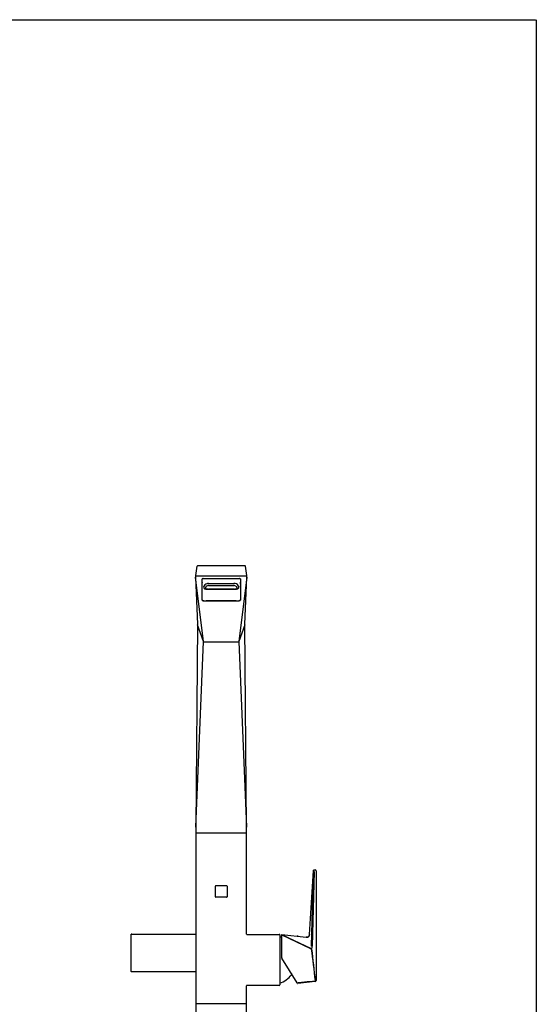
# Model space of a CAD drawing. Units: millimetres. Extents: x 6 to 305, y 4 to 413.
# Drawn here: x 186 to 291, y 212 to 413 of the extents above; entities that cross this region are included whole.
import ezdxf

# ---------------------------------------------------------------- set-up
doc = ezdxf.new("R2010")
doc.units = ezdxf.units.MM
doc.layers.add('Default', color=7, linetype='Continuous')
doc.layers.add('MDS_Layer_2', color=7, linetype='Continuous')

msp = doc.modelspace()

# ---------------------------------------------------------------- linework, layer by layer
at = {"layer": 'Default', "color": 7, "linetype": 'Continuous'}
for p, q in [((5.6, 413), (291, 413)), ((291.2, 413), (291.2, 5.02))]:
    msp.add_line(p, q, dxfattribs=at)
at = {"layer": 'MDS_Layer_2', "color": 7, "linetype": 'Continuous'}
for p, q in [((221.81, 301.31), (221.52, 299.42)), ((231.65, 301.39), (221.91, 301.39)), ((232.03, 299.42), (231.74, 301.31)), ((221.52, 299.4), (221.52, 299.1)), ((221.52, 299.09), (221.92, 289.46)), ((223.15, 285.98), (221.52, 299.07)), ((231.93, 299.3), (221.62, 299.3)), ((222.86, 294.42), (222.86, 298.74)), ((222.86, 298.05), (222.86, 298.02)), ((222.86, 298.02), (222.86, 298.01)), ((222.87, 297.79), (222.86, 297.78)), ((222.87, 297.16), (222.87, 298.76)), ((223.06, 298.79), (230.5, 298.79)), ((224.17, 297.82), (229.38, 297.82)), ((232.03, 299.07), (230.4, 285.98)), ((230.69, 298.76), (230.69, 297.16)), ((230.7, 297.78), (230.69, 297.79)), ((230.7, 298.74), (230.7, 294.42)), ((230.7, 298.02), (230.7, 298.05)), ((230.7, 297.65), (230.7, 298.04)), ((230.7, 298.02), (230.7, 298.01)), ((230.7, 298.01), (230.7, 297.78)), ((231.64, 289.46), (232.04, 299.09)), ((232.04, 299.1), (232.03, 299.4)), ((222.86, 297.1), (222.86, 297.11)), ((222.86, 294.42), (222.86, 296.26)), ((222.87, 297.11), (222.87, 297.16)), ((222.87, 294.47), (222.87, 297.11)), ((223.2, 297.09), (223.2, 297.02)), ((223.28, 296.96), (223.28, 297.32)), ((223.28, 296.87), (223.28, 296.96)), ((223.58, 296.97), (223.58, 296.86)), ((223.58, 296.96), (223.58, 296.96)), ((224.11, 297.37), (224.11, 297.35)), ((224.17, 297.37), (229.38, 297.37)), ((229.38, 296.67), (224.17, 296.67)), ((224.18, 296.62), (224.18, 296.62)), ((224.18, 296.62), (229.38, 296.62)), ((229.38, 296.62), (229.38, 296.62)), ((229.98, 296.97), (229.98, 296.86)), ((229.98, 296.96), (229.98, 296.96)), ((230.28, 297.32), (230.28, 296.96)), ((230.28, 296.96), (230.28, 296.87)), ((230.36, 297.02), (230.36, 297.09)), ((230.69, 297.16), (230.69, 297.11)), ((230.69, 297.11), (230.69, 294.47)), ((230.7, 297.65), (230.7, 297.43)), ((230.7, 297.43), (230.7, 297.43)), ((230.7, 297.13), (230.7, 297.18)), ((230.7, 297.18), (230.7, 297.11)), ((230.7, 297.13), (230.7, 297.13)), ((230.7, 297.13), (230.7, 297.1)), ((230.7, 296.26), (230.7, 294.42)), ((229.86, 294.23), (223.7, 294.23)), ((223.73, 294.24), (223.73, 294.25)), ((223.73, 294.24), (229.83, 294.24)), ((229.83, 294.24), (229.83, 294.25)), ((221.92, 289.43), (221.59, 248.03)), ((221.92, 289.44), (221.92, 289.44)), ((223.15, 285.95), (221.93, 289.37)), ((231.63, 289.37), (230.41, 285.95)), ((231.64, 289.44), (231.63, 289.44)), ((231.97, 248.03), (231.64, 289.43)), ((221.6, 248.03), (223.15, 285.95)), ((230.31, 285.84), (223.24, 285.84)), ((230.41, 285.95), (231.95, 248.03)), ((221.59, 248.03), (221.59, 246.88)), ((231.87, 248.03), (231.97, 248.03)), ((231.97, 246.88), (231.97, 248.03)), ((221.59, 246.68), (221.59, 211.98)), ((231.87, 246.78), (221.69, 246.78)), ((221.69, 246.78), (221.69, 246.78)), ((231.87, 246.78), (231.87, 246.78)), ((231.97, 226.18), (231.97, 246.68)), ((244.81, 226.09), (245.66, 239.15)), ((245.25, 223.67), (245.66, 238.93)), ((245.8, 238.92), (245.4, 223.67)), ((245.66, 239.15), (245.66, 239.19)), ((245.76, 239.28), (246, 239.28)), ((246.16, 239.12), (246.16, 239.08)), ((246.16, 239.08), (246.16, 216.65)), ((225.58, 233.78), (225.58, 235.98)), ((225.68, 236.08), (227.88, 236.08)), ((227.98, 235.98), (227.98, 233.78)), ((227.88, 233.68), (225.68, 233.68)), ((208.38, 226.09), (208.38, 226.13)), ((208.38, 218.58), (208.38, 226.08)), ((208.43, 226.18), (208.48, 226.18)), ((208.48, 226.18), (221.49, 226.18)), ((221.49, 226.18), (221.59, 226.18)), ((232.07, 226.08), (238.66, 226.08)), ((238.76, 225.98), (238.76, 215.78)), ((239.16, 226), (239.16, 226.06)), ((239.16, 225.99), (239.16, 226)), ((239.16, 225.93), (239.16, 225.99)), ((239.16, 221.29), (239.16, 225.93)), ((239.2, 226.1), (244.12, 225.53)), ((245.12, 223.14), (239.21, 225.93)), ((239.22, 226.01), (245.15, 223.22)), ((242.53, 225.74), (242.3, 225.74)), ((242.54, 225.71), (242.53, 225.74)), ((244.12, 225.53), (244.14, 225.53)), ((244.8, 226.03), (244.81, 226.09)), ((242.33, 216.2), (239.16, 221.27)), ((208.38, 218.53), (208.38, 218.57)), ((208.48, 218.48), (208.43, 218.48)), ((221.49, 218.48), (208.48, 218.48)), ((221.59, 218.48), (221.49, 218.48)), ((241.13, 218.11), (241.13, 217.86)), ((231.97, 211.98), (231.97, 215.58)), ((238.66, 215.68), (232.07, 215.68)), ((242.4, 216.1), (242.33, 216.2)), ((245.99, 216.49), (242.43, 216.08)), ((245.99, 216.49), (245.99, 216.49)), ((246.02, 216.49), (245.99, 216.49)), ((221.58, 211.88), (221.58, 112.25)), ((221.58, 211.88), (221.69, 211.88)), ((231.87, 211.88), (221.69, 211.88)), ((231.87, 211.88), (231.98, 211.88)), ((231.98, 112.26), (231.98, 211.88))]:
    msp.add_line(p, q, dxfattribs=at)
for centre, radius, start, end in [((221.91, 301.29), 0.1, 90, 171.3431), ((231.65, 301.29), 0.1, 8.6569, 90), ((221.62, 299.4), 0.1, 171.3431, 179.144), ((221.62, 299.1), 0.1, 179.144, 182.3786), ((224.06, 296.92), 0.871, 105.992, 165.2044), ((224.17, 296.71), 1.11, 89.8048, 108.4679), ((229.4, 296.84), 0.976, 76.0239, 90.7468), ((229.48, 296.91), 0.89, 15.2436, 80.3576), ((230.59, 298.25), 0.0964, 0.0889, 20.375), ((231.93, 299.4), 0.1, 0.856, 8.6569), ((222.97, 297.2), 0.249, 339.1889, 349.578), ((223.37, 297.27), 0.175, 211.7845, 237.5065), ((223.33, 296.96), 0.0569, 177.8769, 180), ((223.9, 296.93), 0.324, 167.3804, 174.8687), ((224.07, 296.82), 0.531, 103.8816, 143.7497), ((224.16, 296.7), 0.665, 88.8444, 108.8674), ((229.39, 296.68), 0.686, 73.7845, 90.823), ((229.47, 296.8), 0.553, 38.2861, 77.9626), ((229.65, 296.93), 0.324, 5.1312, 12.6197), ((230.19, 297.27), 0.175, 302.4935, 328.1884), ((230.22, 296.96), 0.0569, 0, 2.1231), ((230.59, 297.2), 0.249, 190.4213, 200.8118), ((230.34, 297.09), 0.0174, 3.4549, 26.0481), ((222.09, 289.45), 0.178, 180.1282, 184.8949), ((221.5, 289.4), 0.42, 2.9728, 4.8071), ((231.46, 289.45), 0.179, 355.1183, 359.8534), ((232.06, 289.4), 0.42, 175.1896, 176.4283), ((221.69, 246.88), 0.1, 179.9053, 270), ((221.69, 246.68), 0.1, 90, 180), ((231.87, 246.88), 0.1, 270, 0.0947), ((231.87, 246.68), 0.1, 0, 90), ((246.36, 252.9), 13.83, 267.0719, 267.6984), ((245.76, 239.19), 0.0903, 89.3133, 95.0284), ((246, 239.12), 0.16, 0, 90), ((246, 239.12), 0.16, 0.0164, 21.6979), ((225.68, 235.98), 0.1, 90, 180), ((227.88, 235.98), 0.1, 0, 90), ((225.68, 233.78), 0.1, 180, 270), ((227.88, 233.78), 0.1, 270, 360), ((208.48, 226.08), 0.1, 90, 180), ((208.43, 226.13), 0.05, 90, 180), ((238.66, 225.98), 0.1, 0, 90), ((237.14, 220.88), 5, 66.0956, 71.095), ((239.2, 226.06), 0.04, 83.4452, 180), ((244.28, 223.6), 1.12, 336.3612, 3.4388), ((-323.84, 152.31), 573.49, 6.44045, 7.0919), ((-404.62, 144.44), 654.68, 6.33225, 6.90595), ((239.2, 221.29), 0.04, 180, 212), ((208.48, 218.58), 0.1, 180, 270), ((208.43, 218.53), 0.05, 180, 270), ((237.14, 220.88), 5, 288.905, 322.9412), ((238.66, 215.78), 0.1, 270, 360), ((242.43, 216.12), 0.04, 212, 276.5548), ((246, 216.65), 0.16, 276.5548, 360), ((221.69, 211.98), 0.1, 180, 270), ((231.87, 211.98), 0.1, 270, 360)]:
    msp.add_arc(centre, radius, start, end, dxfattribs=at)
for points, weights in [([(221.81, 301.31), (221.81, 301.31), (221.81, 301.31)], [1, 0.99988483487, 1]), ([(231.74, 301.31), (231.74, 301.31), (231.74, 301.31)], [1, 0.999884829846, 1]), ([(221.52, 299.42), (221.52, 299.42), (221.52, 299.42)], [1, 0.99988483487, 1]), ([(223.06, 298.79), (222.86, 298.79), (222.86, 298.74)], [1, 0.707106781185, 1]), ([(230.7, 298.74), (230.7, 298.79), (230.5, 298.79)], [1, 0.707106781185, 1]), ([(232.03, 299.42), (232.03, 299.42), (232.03, 299.42)], [1, 0.999884828751, 1]), ([(232.03, 299.07), (232.04, 299.09), (232.04, 299.11)], [1, 0.973319162092, 1]), ([(222.87, 297.35), (222.87, 297.37), (222.86, 297.38)], [1, 0.923879532507, 1]), ([(222.87, 297.15), (222.87, 297.17), (222.86, 297.18)], [1, 0.92387953253, 1]), ([(223.2, 297.09), (223.2, 297.1), (223.2, 297.11)], [1, 0.976302795808, 1]), ([(223.2, 296.91), (223.23, 296.88), (223.28, 296.86)], [1, 0.994101302681, 1]), ([(223.54, 296.83), (223.54, 296.67), (224.17, 296.67)], [1, 0.707531601773, 1]), ([(229.38, 296.67), (230.02, 296.67), (230.02, 296.83)], [1, 0.707531601773, 1]), ([(230.28, 296.86), (230.32, 296.88), (230.35, 296.91)], [1, 0.99563632561, 1]), ([(230.35, 297.11), (230.35, 297.1), (230.36, 297.09)], [1, 0.976316096344, 1]), ([(230.7, 297.18), (230.69, 297.17), (230.69, 297.15)], [1, 0.923879532532, 1]), ([(222.86, 294.42), (222.86, 294.23), (223.7, 294.23)], [1, 0.707106781188, 1]), ([(229.86, 294.23), (230.7, 294.23), (230.7, 294.42)], [1, 0.707106781153, 1]), ([(221.59, 248.03), (221.59, 248.03), (221.59, 248.03)], [1, 0.998836243078, 1]), ([(231.96, 248.03), (231.97, 248.03), (231.97, 248.03)], [1, 0.998836234822, 1]), ([(245.66, 239.19), (245.66, 239.28), (245.76, 239.28)], [1, 0.729678387588, 1]), ([(221.59, 226.08), (221.59, 226.18), (221.49, 226.18)], [1, 0.707106781194, 1]), ([(231.97, 226.18), (231.97, 226.08), (232.07, 226.08)], [1, 0.707106781189, 1]), ([(221.49, 218.48), (221.59, 218.48), (221.59, 218.58)], [1, 0.707106781187, 1]), ([(232.07, 215.68), (231.97, 215.68), (231.97, 215.58)], [1, 0.707106781188, 1])]:
    msp.add_rational_spline(points, weights, degree=2, dxfattribs=at)
for points in [[(223.2, 297.09), (223.2, 297.09), (223.2, 297.09), (223.2, 297.09)], [(223.65, 297.14), (223.62, 297.1), (223.6, 297.05), (223.59, 297)]]:
    msp.add_open_spline(points, degree=3, dxfattribs=at)
for points, knots in [([(223.28, 296.87), (223.28, 296.85), (223.28, 296.83), (223.31, 296.79), (223.35, 296.76), (223.42, 296.72), (223.51, 296.69), (223.62, 296.67), (223.74, 296.65), (223.87, 296.63), (224.01, 296.62), (224.11, 296.62), (224.17, 296.62), (224.18, 296.62)], [0, 0, 0, 0, 0.059987, 0.14514, 0.240106, 0.352072, 0.463852, 0.571708, 0.676833, 0.78003, 0.8819, 0.977582, 1, 1, 1, 1]), ([(229.38, 296.62), (229.41, 296.62), (229.47, 296.62), (229.6, 296.63), (229.73, 296.64), (229.86, 296.65), (229.97, 296.68), (230.07, 296.7), (230.16, 296.73), (230.22, 296.77), (230.26, 296.8), (230.28, 296.84), (230.28, 296.86), (230.28, 296.87)], [0, 0, 0, 0, 0.052865, 0.153823, 0.255403, 0.358001, 0.462062, 0.568011, 0.676355, 0.787968, 0.888601, 0.972342, 1, 1, 1, 1]), ([(229.97, 297), (229.96, 297.03), (229.96, 297.06), (229.93, 297.11), (229.92, 297.13), (229.9, 297.15), (229.9, 297.16), (229.9, 297.16)], [0, 0, 0, 0, 0.486724, 0.486724, 0.973449, 0.973449, 1, 1, 1, 1]), ([(222.87, 294.47), (222.87, 294.46), (222.87, 294.43), (222.9, 294.4), (222.94, 294.37), (223.01, 294.34), (223.1, 294.31), (223.21, 294.29), (223.33, 294.27), (223.46, 294.25), (223.6, 294.25), (223.68, 294.24), (223.73, 294.24)], [0, 0, 0, 0, 0.060768, 0.144243, 0.239075, 0.353617, 0.468062, 0.579158, 0.688355, 0.796423, 0.903809, 1, 1, 1, 1]), ([(229.83, 294.24), (229.85, 294.24), (229.92, 294.25), (230.04, 294.25), (230.18, 294.26), (230.3, 294.28), (230.41, 294.3), (230.51, 294.32), (230.59, 294.35), (230.64, 294.39), (230.68, 294.43), (230.68, 294.45), (230.69, 294.47)], [0, 0, 0, 0, 0.056057, 0.163013, 0.270326, 0.378166, 0.48682, 0.596658, 0.708306, 0.823102, 0.915959, 1, 1, 1, 1]), ([(244.81, 226.09), (244.8, 226.01), (244.79, 225.92), (244.75, 225.77), (244.69, 225.66), (244.59, 225.57), (244.46, 225.52), (244.3, 225.51), (244.2, 225.52), (244.14, 225.53)], [0, 0, 0, 0, 0.190573, 0.309698, 0.433694, 0.558551, 0.691263, 0.839809, 1, 1, 1, 1]), ([(244.14, 225.53), (244.22, 225.52), (244.29, 225.51), (244.44, 225.52), (244.52, 225.53), (244.66, 225.61), (244.72, 225.69), (244.79, 225.85), (244.8, 225.94), (244.8, 226.03)], [0, 0, 0, 0, 0.25, 0.25, 0.5, 0.5, 0.75, 0.75, 1, 1, 1, 1]), ([(242.38, 216.22), (242.46, 216.23), (242.54, 216.24), (242.61, 216.25), (243.01, 216.29), (243.4, 216.34), (243.79, 216.38), (244.54, 216.47), (245.28, 216.55), (246.03, 216.64)], [0, 0, 0, 0, 0.064461, 0.064461, 0.064461, 0.385881, 0.385881, 0.385881, 1, 1, 1, 1])]:
    msp.add_open_spline(points, degree=3, knots=knots, dxfattribs=at)

doc.saveas('drawing.dxf')
